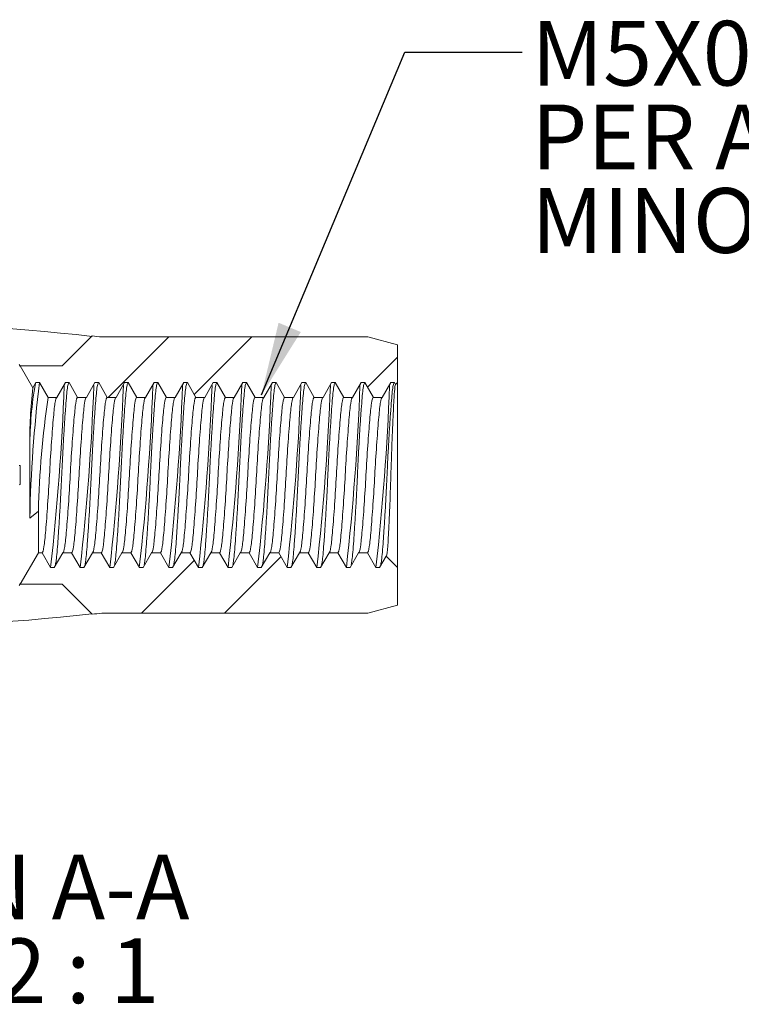
# Model space of a CAD drawing. Units: millimetres. Extents: x 8 to 270, y 5 to 208.
# Drawn here: x 157 to 196, y 88 to 142 of the extents above; entities that cross this region are included whole.
import ezdxf

# ---------------------------------------------------------------- set-up
doc = ezdxf.new("R2010")
doc.units = ezdxf.units.MM
doc.layers.add('LOGO__2', color=250, linetype='Continuous')
doc.styles.add('SLDTEXTSTYLE16', font='TXT', dxfattribs={"width": 0.75})
doc.styles.add('SLDTEXTSTYLE18', font='TXT', dxfattribs={"width": 0.678571})
doc.styles.add('SLDTEXTSTYLE22', font='TXT', dxfattribs={"width": 0.692308})
doc.styles.add('SLDTEXTSTYLE23', font='TXT', dxfattribs={"width": 0.675})
doc.styles.add('SLDTEXTSTYLE24', font='TXT', dxfattribs={"width": 0.625})
doc.dimstyles.new('SLDDIMSTYLE4', dxfattribs={"dimtxt": 3.9624, "dimasz": 3.9624, "dimexe": 0, "dimexo": 0.0625, "dimgap": 0.9906, "dimtad": 0, "dimtih": 1, "dimtoh": 1, "dimdec": 0, "dimzin": 0, "dimdsep": 46, "dimtxsty": 'Standard', "dimsah": 1, "dimcen": 0.09, "dimadec": 0, "dimazin": 0, "dimtfac": 1, "dimtdec": 0, "dimtofl": 0, "dimtmove": 0, "dimatfit": 3, "dimfxl": 0, "dimtolj": 1, "dimtzin": 0, "dimarcsym": 0})

# ---------------------------------------------------------------- blocks, each defined once
blk = doc.blocks.new('SW_NOTE_7')
at = {"layer": 'LOGO__2', "color": 0, "char_height": 3.5, "attachment_point": 1}
for s, insert, style in [('SECTION A-A ', (0, 4.471), 'SLDTEXTSTYLE23'), ('SCALE 2 : 1', (2.819, -0.055), 'SLDTEXTSTYLE24')]:
    blk.add_mtext(s, dxfattribs=dict(at, insert=insert, style=style))
blk = doc.blocks.new('SW_NOTE_8')
at = {"layer": 'LOGO__2', "color": 0, "char_height": 3.5, "attachment_point": 1}
for s, insert, style in [('M5X0.8 6H', (0.501, 1.693), 'SLDTEXTSTYLE16'), ('PER ASME B1.13M', (0.501, -2.833), 'SLDTEXTSTYLE22'), ('MINOR DIA.: 4.13 - 4.33', (0.501, -7.358), 'SLDTEXTSTYLE18')]:
    blk.add_mtext(s, dxfattribs=dict(at, insert=insert, style=style))

msp = doc.modelspace()

# ---------------------------------------------------------------- hatches: boundary and pattern name
at = {"linetype": 'Continuous', "lineweight": 0}
h = msp.add_hatch(dxfattribs=at)
h.set_pattern_fill('ANSI32', style=0)
edge = h.paths.add_edge_path(flags=0)
edge.add_line((169.632, 121.278), (170.108, 121.278))
edge.add_spline(control_points=[(170.108, 121.278), (170.262, 121.545), (170.416, 121.812), (170.57, 122.078)], knot_values=[0, 0, 0, 0, 1, 1, 1, 1], weights=[1, 1, 1, 1], degree=3, periodic=0)
edge.add_line((170.57, 122.078), (170.77, 122.078))
edge.add_spline(control_points=[(170.77, 122.078), (170.924, 121.812), (171.078, 121.545), (171.232, 121.278)], knot_values=[0, 0, 0, 0, 1, 1, 1, 1], weights=[1, 1, 1, 1], degree=3, periodic=0)
edge.add_line((171.232, 121.278), (171.708, 121.278))
edge.add_spline(control_points=[(171.708, 121.278), (171.862, 121.545), (172.016, 121.812), (172.17, 122.078)], knot_values=[0, 0, 0, 0, 1, 1, 1, 1], weights=[1, 1, 1, 1], degree=3, periodic=0)
edge.add_line((172.17, 122.078), (172.37, 122.078))
edge.add_spline(control_points=[(172.37, 122.078), (172.524, 121.812), (172.678, 121.545), (172.832, 121.278)], knot_values=[0, 0, 0, 0, 1, 1, 1, 1], weights=[1, 1, 1, 1], degree=3, periodic=0)
edge.add_line((172.832, 121.278), (173.308, 121.278))
edge.add_spline(control_points=[(173.308, 121.278), (173.462, 121.545), (173.616, 121.812), (173.77, 122.078)], knot_values=[0, 0, 0, 0, 1, 1, 1, 1], weights=[1, 1, 1, 1], degree=3, periodic=0)
edge.add_line((173.77, 122.078), (173.97, 122.078))
edge.add_spline(control_points=[(173.97, 122.078), (174.124, 121.812), (174.278, 121.545), (174.432, 121.278)], knot_values=[0, 0, 0, 0, 1, 1, 1, 1], weights=[1, 1, 1, 1], degree=3, periodic=0)
edge.add_line((174.432, 121.278), (174.908, 121.278))
edge.add_spline(control_points=[(174.908, 121.278), (175.062, 121.545), (175.216, 121.812), (175.37, 122.078)], knot_values=[0, 0, 0, 0, 1, 1, 1, 1], weights=[1, 1, 1, 1], degree=3, periodic=0)
edge.add_line((175.37, 122.078), (175.57, 122.078))
edge.add_spline(control_points=[(175.57, 122.078), (175.724, 121.812), (175.878, 121.545), (176.032, 121.278)], knot_values=[0, 0, 0, 0, 1, 1, 1, 1], weights=[1, 1, 1, 1], degree=3, periodic=0)
edge.add_line((176.032, 121.278), (176.508, 121.278))
edge.add_spline(control_points=[(176.508, 121.278), (176.662, 121.545), (176.816, 121.812), (176.97, 122.078)], knot_values=[0, 0, 0, 0, 1, 1, 1, 1], weights=[1, 1, 1, 1], degree=3, periodic=0)
edge.add_line((176.97, 122.078), (177.17, 122.078))
edge.add_spline(control_points=[(177.17, 122.078), (177.191, 122.043), (177.211, 122.007), (177.232, 121.971)], knot_values=[0, 0, 0, 0, 1, 1, 1, 1], weights=[1, 1, 1, 1], degree=3, periodic=0)
edge.add_line((177.232, 121.971), (177.339, 122.078))
edge.add_line((177.339, 122.078), (177.339, 124.12))
edge.add_line((177.339, 124.12), (175.739, 124.548))
edge.add_line((175.739, 124.548), (161.339, 124.548))
edge.add_arc((146.339, -2.853), 128.281, 83.28499, 83.52061)
edge.add_line((160.815, 124.609), (159.19, 122.984))
edge.add_line((159.19, 122.984), (156.924, 122.984))
edge.add_line((156.924, 122.984), (157.609, 121.799))
edge.add_spline(control_points=[(157.609, 121.799), (157.662, 121.892), (157.716, 121.985), (157.77, 122.078)], knot_values=[0, 0, 0, 0, 1, 1, 1, 1], weights=[1, 1, 1, 1], degree=3, periodic=0)
edge.add_line((157.77, 122.078), (157.97, 122.078))
edge.add_spline(control_points=[(157.97, 122.078), (158.124, 121.812), (158.278, 121.545), (158.432, 121.278)], knot_values=[0, 0, 0, 0, 1, 1, 1, 1], weights=[1, 1, 1, 1], degree=3, periodic=0)
edge.add_line((158.432, 121.278), (158.908, 121.278))
edge.add_spline(control_points=[(158.908, 121.278), (159.062, 121.545), (159.216, 121.812), (159.37, 122.078)], knot_values=[0, 0, 0, 0, 1, 1, 1, 1], weights=[1, 1, 1, 1], degree=3, periodic=0)
edge.add_line((159.37, 122.078), (159.57, 122.078))
edge.add_spline(control_points=[(159.57, 122.078), (159.724, 121.812), (159.878, 121.545), (160.032, 121.278)], knot_values=[0, 0, 0, 0, 1, 1, 1, 1], weights=[1, 1, 1, 1], degree=3, periodic=0)
edge.add_line((160.032, 121.278), (160.508, 121.278))
edge.add_spline(control_points=[(160.508, 121.278), (160.662, 121.545), (160.816, 121.812), (160.97, 122.078)], knot_values=[0, 0, 0, 0, 1, 1, 1, 1], weights=[1, 1, 1, 1], degree=3, periodic=0)
edge.add_line((160.97, 122.078), (161.17, 122.078))
edge.add_spline(control_points=[(161.17, 122.078), (161.324, 121.812), (161.478, 121.545), (161.632, 121.278)], knot_values=[0, 0, 0, 0, 1, 1, 1, 1], weights=[1, 1, 1, 1], degree=3, periodic=0)
edge.add_line((161.632, 121.278), (162.108, 121.278))
edge.add_spline(control_points=[(162.108, 121.278), (162.262, 121.545), (162.416, 121.812), (162.57, 122.078)], knot_values=[0, 0, 0, 0, 1, 1, 1, 1], weights=[1, 1, 1, 1], degree=3, periodic=0)
edge.add_line((162.57, 122.078), (162.77, 122.078))
edge.add_spline(control_points=[(162.77, 122.078), (162.924, 121.812), (163.078, 121.545), (163.232, 121.278)], knot_values=[0, 0, 0, 0, 1, 1, 1, 1], weights=[1, 1, 1, 1], degree=3, periodic=0)
edge.add_line((163.232, 121.278), (163.708, 121.278))
edge.add_spline(control_points=[(163.708, 121.278), (163.862, 121.545), (164.016, 121.812), (164.17, 122.078)], knot_values=[0, 0, 0, 0, 1, 1, 1, 1], weights=[1, 1, 1, 1], degree=3, periodic=0)
edge.add_line((164.17, 122.078), (164.37, 122.078))
edge.add_spline(control_points=[(164.37, 122.078), (164.524, 121.812), (164.678, 121.545), (164.832, 121.278)], knot_values=[0, 0, 0, 0, 1, 1, 1, 1], weights=[1, 1, 1, 1], degree=3, periodic=0)
edge.add_line((164.832, 121.278), (165.308, 121.278))
edge.add_spline(control_points=[(165.308, 121.278), (165.462, 121.545), (165.616, 121.812), (165.77, 122.078)], knot_values=[0, 0, 0, 0, 1, 1, 1, 1], weights=[1, 1, 1, 1], degree=3, periodic=0)
edge.add_line((165.77, 122.078), (165.97, 122.078))
edge.add_spline(control_points=[(165.97, 122.078), (166.124, 121.812), (166.278, 121.545), (166.432, 121.278)], knot_values=[0, 0, 0, 0, 1, 1, 1, 1], weights=[1, 1, 1, 1], degree=3, periodic=0)
edge.add_line((166.432, 121.278), (166.908, 121.278))
edge.add_spline(control_points=[(166.908, 121.278), (167.062, 121.545), (167.216, 121.812), (167.37, 122.078)], knot_values=[0, 0, 0, 0, 1, 1, 1, 1], weights=[1, 1, 1, 1], degree=3, periodic=0)
edge.add_line((167.37, 122.078), (167.57, 122.078))
edge.add_spline(control_points=[(167.57, 122.078), (167.724, 121.812), (167.878, 121.545), (168.032, 121.278)], knot_values=[0, 0, 0, 0, 1, 1, 1, 1], weights=[1, 1, 1, 1], degree=3, periodic=0)
edge.add_line((168.032, 121.278), (168.508, 121.278))
edge.add_spline(control_points=[(168.508, 121.278), (168.662, 121.545), (168.816, 121.812), (168.97, 122.078)], knot_values=[0, 0, 0, 0, 1, 1, 1, 1], weights=[1, 1, 1, 1], degree=3, periodic=0)
edge.add_line((168.97, 122.078), (169.17, 122.078))
edge.add_spline(control_points=[(169.17, 122.078), (169.324, 121.812), (169.478, 121.545), (169.632, 121.278)], knot_values=[0, 0, 0, 0, 1, 1, 1, 1], weights=[1, 1, 1, 1], degree=3, periodic=0)
h = msp.add_hatch(dxfattribs=at)
h.set_pattern_fill('ANSI32', style=0)
edge = h.paths.add_edge_path(flags=0)
edge.add_spline(control_points=[(170.432, 112.878), (170.278, 112.612), (170.124, 112.345), (169.97, 112.078)], knot_values=[0, 0, 0, 0, 1, 1, 1, 1], weights=[1, 1, 1, 1], degree=3, periodic=0)
edge.add_line((169.97, 112.078), (169.77, 112.078))
edge.add_spline(control_points=[(169.77, 112.078), (169.616, 112.345), (169.462, 112.612), (169.308, 112.878)], knot_values=[0, 0, 0, 0, 1, 1, 1, 1], weights=[1, 1, 1, 1], degree=3, periodic=0)
edge.add_line((169.308, 112.878), (168.832, 112.878))
edge.add_spline(control_points=[(168.832, 112.878), (168.678, 112.612), (168.524, 112.345), (168.37, 112.078)], knot_values=[0, 0, 0, 0, 1, 1, 1, 1], weights=[1, 1, 1, 1], degree=3, periodic=0)
edge.add_line((168.37, 112.078), (168.17, 112.078))
edge.add_spline(control_points=[(168.17, 112.078), (168.016, 112.345), (167.862, 112.612), (167.708, 112.878)], knot_values=[0, 0, 0, 0, 1, 1, 1, 1], weights=[1, 1, 1, 1], degree=3, periodic=0)
edge.add_line((167.708, 112.878), (167.232, 112.878))
edge.add_spline(control_points=[(167.232, 112.878), (167.078, 112.612), (166.924, 112.345), (166.77, 112.078)], knot_values=[0, 0, 0, 0, 1, 1, 1, 1], weights=[1, 1, 1, 1], degree=3, periodic=0)
edge.add_line((166.77, 112.078), (166.57, 112.078))
edge.add_spline(control_points=[(166.57, 112.078), (166.416, 112.345), (166.262, 112.612), (166.108, 112.878)], knot_values=[0, 0, 0, 0, 1, 1, 1, 1], weights=[1, 1, 1, 1], degree=3, periodic=0)
edge.add_line((166.108, 112.878), (165.632, 112.878))
edge.add_spline(control_points=[(165.632, 112.878), (165.478, 112.612), (165.324, 112.345), (165.17, 112.078)], knot_values=[0, 0, 0, 0, 1, 1, 1, 1], weights=[1, 1, 1, 1], degree=3, periodic=0)
edge.add_line((165.17, 112.078), (164.97, 112.078))
edge.add_spline(control_points=[(164.97, 112.078), (164.816, 112.345), (164.662, 112.612), (164.508, 112.878)], knot_values=[0, 0, 0, 0, 1, 1, 1, 1], weights=[1, 1, 1, 1], degree=3, periodic=0)
edge.add_line((164.508, 112.878), (164.032, 112.878))
edge.add_spline(control_points=[(164.032, 112.878), (163.878, 112.612), (163.724, 112.345), (163.57, 112.078)], knot_values=[0, 0, 0, 0, 1, 1, 1, 1], weights=[1, 1, 1, 1], degree=3, periodic=0)
edge.add_line((163.57, 112.078), (163.37, 112.078))
edge.add_spline(control_points=[(163.37, 112.078), (163.216, 112.345), (163.062, 112.612), (162.908, 112.878)], knot_values=[0, 0, 0, 0, 1, 1, 1, 1], weights=[1, 1, 1, 1], degree=3, periodic=0)
edge.add_line((162.908, 112.878), (162.432, 112.878))
edge.add_spline(control_points=[(162.432, 112.878), (162.278, 112.612), (162.124, 112.345), (161.97, 112.078)], knot_values=[0, 0, 0, 0, 1, 1, 1, 1], weights=[1, 1, 1, 1], degree=3, periodic=0)
edge.add_line((161.97, 112.078), (161.77, 112.078))
edge.add_spline(control_points=[(161.77, 112.078), (161.616, 112.345), (161.462, 112.612), (161.308, 112.878)], knot_values=[0, 0, 0, 0, 1, 1, 1, 1], weights=[1, 1, 1, 1], degree=3, periodic=0)
edge.add_line((161.308, 112.878), (160.832, 112.878))
edge.add_spline(control_points=[(160.832, 112.878), (160.678, 112.612), (160.524, 112.345), (160.37, 112.078)], knot_values=[0, 0, 0, 0, 1, 1, 1, 1], weights=[1, 1, 1, 1], degree=3, periodic=0)
edge.add_line((160.37, 112.078), (160.17, 112.078))
edge.add_spline(control_points=[(160.17, 112.078), (160.016, 112.345), (159.862, 112.612), (159.708, 112.878)], knot_values=[0, 0, 0, 0, 1, 1, 1, 1], weights=[1, 1, 1, 1], degree=3, periodic=0)
edge.add_line((159.708, 112.878), (159.232, 112.878))
edge.add_spline(control_points=[(159.232, 112.878), (159.078, 112.612), (158.924, 112.345), (158.77, 112.078)], knot_values=[0, 0, 0, 0, 1, 1, 1, 1], weights=[1, 1, 1, 1], degree=3, periodic=0)
edge.add_line((158.77, 112.078), (158.57, 112.078))
edge.add_spline(control_points=[(158.57, 112.078), (158.416, 112.345), (158.262, 112.612), (158.108, 112.878)], knot_values=[0, 0, 0, 0, 1, 1, 1, 1], weights=[1, 1, 1, 1], degree=3, periodic=0)
edge.add_line((158.108, 112.878), (157.909, 112.878))
edge.add_line((157.909, 112.878), (156.924, 111.172))
edge.add_line((156.924, 111.172), (159.19, 111.172))
edge.add_line((159.19, 111.172), (160.815, 109.548))
edge.add_arc((146.339, 237.009), 128.281, 276.47939, 276.71501)
edge.add_line((161.339, 109.608), (175.739, 109.608))
edge.add_line((175.739, 109.608), (177.339, 110.037))
edge.add_line((177.339, 110.037), (177.339, 112.078))
edge.add_line((177.339, 112.078), (176.725, 112.692))
edge.add_spline(control_points=[(176.725, 112.692), (176.606, 112.488), (176.488, 112.283), (176.37, 112.078)], knot_values=[0, 0, 0, 0, 1, 1, 1, 1], weights=[1, 1, 1, 1], degree=3, periodic=0)
edge.add_line((176.37, 112.078), (176.17, 112.078))
edge.add_spline(control_points=[(176.17, 112.078), (176.016, 112.345), (175.862, 112.612), (175.708, 112.878)], knot_values=[0, 0, 0, 0, 1, 1, 1, 1], weights=[1, 1, 1, 1], degree=3, periodic=0)
edge.add_line((175.708, 112.878), (175.232, 112.878))
edge.add_spline(control_points=[(175.232, 112.878), (175.078, 112.612), (174.924, 112.345), (174.77, 112.078)], knot_values=[0, 0, 0, 0, 1, 1, 1, 1], weights=[1, 1, 1, 1], degree=3, periodic=0)
edge.add_line((174.77, 112.078), (174.57, 112.078))
edge.add_spline(control_points=[(174.57, 112.078), (174.416, 112.345), (174.262, 112.612), (174.108, 112.878)], knot_values=[0, 0, 0, 0, 1, 1, 1, 1], weights=[1, 1, 1, 1], degree=3, periodic=0)
edge.add_line((174.108, 112.878), (173.632, 112.878))
edge.add_spline(control_points=[(173.632, 112.878), (173.478, 112.612), (173.324, 112.345), (173.17, 112.078)], knot_values=[0, 0, 0, 0, 1, 1, 1, 1], weights=[1, 1, 1, 1], degree=3, periodic=0)
edge.add_line((173.17, 112.078), (172.97, 112.078))
edge.add_spline(control_points=[(172.97, 112.078), (172.816, 112.345), (172.662, 112.612), (172.508, 112.878)], knot_values=[0, 0, 0, 0, 1, 1, 1, 1], weights=[1, 1, 1, 1], degree=3, periodic=0)
edge.add_line((172.508, 112.878), (172.032, 112.878))
edge.add_spline(control_points=[(172.032, 112.878), (171.878, 112.612), (171.724, 112.345), (171.57, 112.078)], knot_values=[0, 0, 0, 0, 1, 1, 1, 1], weights=[1, 1, 1, 1], degree=3, periodic=0)
edge.add_line((171.57, 112.078), (171.37, 112.078))
edge.add_spline(control_points=[(171.37, 112.078), (171.216, 112.345), (171.062, 112.612), (170.908, 112.878)], knot_values=[0, 0, 0, 0, 1, 1, 1, 1], weights=[1, 1, 1, 1], degree=3, periodic=0)
edge.add_line((170.908, 112.878), (170.432, 112.878))

# ---------------------------------------------------------------- linework, layer by layer
at = {"color": 7, "linetype": 'Continuous', "lineweight": 15}
for p, q in [((159.19, 122.984), (160.815, 124.609)), ((175.739, 124.548), (161.339, 124.548)), ((177.339, 124.12), (175.739, 124.548)), ((177.339, 122.078), (177.339, 124.12)), ((156.924, 122.962), (156.87, 123.055)), ((156.924, 122.962), (156.924, 122.984)), ((156.924, 122.984), (157.609, 121.799)), ((156.924, 122.984), (159.19, 122.984)), ((157.609, 121.799), (157.77, 122.078)), ((157.77, 122.078), (157.97, 122.078)), ((157.97, 122.078), (158.432, 121.278)), ((158.908, 121.278), (159.37, 122.078)), ((159.37, 122.078), (159.57, 122.078)), ((159.57, 122.078), (160.032, 121.278)), ((160.508, 121.278), (160.97, 122.078)), ((160.97, 122.078), (161.17, 122.078)), ((161.17, 122.078), (161.632, 121.278)), ((162.108, 121.278), (162.57, 122.078)), ((162.57, 122.078), (162.77, 122.078)), ((162.77, 122.078), (163.232, 121.278)), ((163.708, 121.278), (164.17, 122.078)), ((164.17, 122.078), (164.37, 122.078)), ((164.37, 122.078), (164.832, 121.278)), ((165.308, 121.278), (165.77, 122.078)), ((165.77, 122.078), (165.97, 122.078)), ((165.97, 122.078), (166.432, 121.278)), ((166.908, 121.278), (167.37, 122.078)), ((167.37, 122.078), (167.57, 122.078)), ((167.57, 122.078), (168.032, 121.278)), ((168.508, 121.278), (168.97, 122.078)), ((168.97, 122.078), (169.17, 122.078)), ((169.17, 122.078), (169.632, 121.278)), ((170.108, 121.278), (170.57, 122.078)), ((170.57, 122.078), (170.77, 122.078)), ((170.77, 122.078), (171.232, 121.278)), ((171.708, 121.278), (172.17, 122.078)), ((172.17, 122.078), (172.37, 122.078)), ((172.37, 122.078), (172.832, 121.278)), ((173.308, 121.278), (173.77, 122.078)), ((173.77, 122.078), (173.97, 122.078)), ((173.97, 122.078), (174.432, 121.278)), ((174.908, 121.278), (175.37, 122.078)), ((175.37, 122.078), (175.57, 122.078)), ((175.57, 122.078), (176.032, 121.278)), ((176.508, 121.278), (176.97, 122.078)), ((176.97, 122.078), (177.17, 122.078)), ((177.17, 122.078), (177.232, 121.971)), ((177.232, 121.971), (177.339, 122.078)), ((177.339, 122.078), (177.339, 112.078)), ((158.432, 121.278), (158.908, 121.278)), ((160.032, 121.278), (160.508, 121.278)), ((161.632, 121.278), (162.108, 121.278)), ((163.232, 121.278), (163.708, 121.278)), ((164.832, 121.278), (165.308, 121.278)), ((166.432, 121.278), (166.908, 121.278)), ((168.032, 121.278), (168.508, 121.278)), ((169.632, 121.278), (170.108, 121.278)), ((171.232, 121.278), (171.708, 121.278)), ((172.832, 121.278), (173.308, 121.278)), ((174.432, 121.278), (174.908, 121.278)), ((176.032, 121.278), (176.508, 121.278)), ((157.447, 114.754), (157.447, 118.614)), ((156.924, 117.593), (156.87, 117.601)), ((156.924, 116.564), (156.924, 117.593)), ((156.924, 116.564), (156.87, 116.555)), ((157.909, 115.126), (157.447, 114.754)), ((157.909, 112.878), (157.909, 115.126)), ((157.909, 112.878), (156.924, 111.172)), ((158.108, 112.878), (157.909, 112.878)), ((158.57, 112.078), (158.108, 112.878)), ((159.232, 112.878), (158.77, 112.078)), ((159.708, 112.878), (159.232, 112.878)), ((160.17, 112.078), (159.708, 112.878)), ((160.832, 112.878), (160.37, 112.078)), ((161.308, 112.878), (160.832, 112.878)), ((161.77, 112.078), (161.308, 112.878)), ((162.432, 112.878), (161.97, 112.078)), ((162.908, 112.878), (162.432, 112.878)), ((163.37, 112.078), (162.908, 112.878)), ((164.032, 112.878), (163.57, 112.078)), ((164.508, 112.878), (164.032, 112.878)), ((164.97, 112.078), (164.508, 112.878)), ((165.632, 112.878), (165.17, 112.078)), ((166.108, 112.878), (165.632, 112.878)), ((166.57, 112.078), (166.108, 112.878)), ((167.232, 112.878), (166.77, 112.078)), ((167.708, 112.878), (167.232, 112.878)), ((168.17, 112.078), (167.708, 112.878)), ((168.832, 112.878), (168.37, 112.078)), ((169.308, 112.878), (168.832, 112.878)), ((169.77, 112.078), (169.308, 112.878)), ((170.432, 112.878), (169.97, 112.078)), ((170.908, 112.878), (170.432, 112.878)), ((171.37, 112.078), (170.908, 112.878)), ((172.032, 112.878), (171.57, 112.078)), ((172.508, 112.878), (172.032, 112.878)), ((172.97, 112.078), (172.508, 112.878)), ((173.632, 112.878), (173.17, 112.078)), ((174.108, 112.878), (173.632, 112.878)), ((174.57, 112.078), (174.108, 112.878)), ((175.232, 112.878), (174.77, 112.078)), ((175.708, 112.878), (175.232, 112.878)), ((176.17, 112.078), (175.708, 112.878)), ((176.725, 112.692), (176.37, 112.078)), ((177.339, 112.078), (176.725, 112.692)), ((158.77, 112.078), (158.57, 112.078)), ((160.37, 112.078), (160.17, 112.078)), ((161.97, 112.078), (161.77, 112.078)), ((163.57, 112.078), (163.37, 112.078)), ((165.17, 112.078), (164.97, 112.078)), ((166.77, 112.078), (166.57, 112.078)), ((168.37, 112.078), (168.17, 112.078)), ((169.97, 112.078), (169.77, 112.078)), ((171.57, 112.078), (171.37, 112.078)), ((173.17, 112.078), (172.97, 112.078)), ((174.77, 112.078), (174.57, 112.078)), ((176.37, 112.078), (176.17, 112.078)), ((177.339, 110.037), (177.339, 112.078)), ((156.924, 111.195), (156.87, 111.101)), ((156.924, 111.172), (156.924, 111.195)), ((159.19, 111.172), (156.924, 111.172)), ((160.815, 109.548), (159.19, 111.172)), ((175.739, 109.608), (177.339, 110.037)), ((161.339, 109.608), (175.739, 109.608))]:
    msp.add_line(p, q, dxfattribs=at)
for centre, radius, start, end in [((146.339, -3.371), 128.767, 83.54518, 95.78516), ((146.339, -2.853), 128.281, 83.28499, 83.52061), ((229.697, 113.279), 72.265, 173.00621, 178.8308), ((177.537, 118.583), 20.089, 170.115, 179.9143), ((181.012, 119.017), 23.568, 173.2208, 180.9805), ((26.526, 126.919), 132.875, 353.58726, 357.8454), ((28.126, 126.919), 132.875, 353.58726, 357.8454), ((29.726, 126.919), 132.875, 353.58726, 357.8454), ((31.326, 126.919), 132.875, 353.58726, 357.8454), ((32.926, 126.919), 132.875, 353.58726, 357.8454), ((34.526, 126.919), 132.875, 353.58726, 357.8454), ((36.126, 126.919), 132.875, 353.58726, 357.8454), ((37.726, 126.919), 132.875, 353.58726, 357.8454), ((39.326, 126.919), 132.875, 353.58726, 357.8454), ((40.926, 126.919), 132.875, 353.58726, 357.8454), ((42.526, 126.919), 132.875, 353.58726, 357.8454), ((44.126, 126.919), 132.875, 353.58726, 357.8454), ((209.086, 113.877), 51.192, 171.6869, 178.6021), ((146.339, 237.527), 128.767, 264.21484, 276.45482), ((146.339, 237.009), 128.281, 276.47939, 276.71501)]:
    msp.add_arc(centre, radius, start, end, dxfattribs=at)
for points, knots in [([(158.832, 112.233), (158.846, 112.302), (158.876, 112.452), (158.918, 112.896), (158.966, 113.509), (159.019, 114.278), (159.072, 115.161), (159.124, 116.109), (159.17, 117.078), (159.216, 118.048), (159.268, 118.995), (159.321, 119.879), (159.374, 120.647), (159.422, 121.265), (159.467, 121.721), (159.517, 122.021), (159.552, 122.059), (159.57, 122.078)], [0, 0, 0, 0, 0.0547572, 0.1201688, 0.1870514, 0.2557187, 0.3248473, 0.3930596, 0.4590841, 0.5251086, 0.5933209, 0.6624495, 0.7311168, 0.7979994, 0.863411, 0.9310259, 1, 1, 1, 1]), ([(160.432, 112.233), (160.446, 112.302), (160.476, 112.452), (160.518, 112.896), (160.566, 113.509), (160.619, 114.278), (160.672, 115.161), (160.724, 116.109), (160.77, 117.078), (160.816, 118.048), (160.868, 118.995), (160.921, 119.879), (160.974, 120.647), (161.022, 121.265), (161.067, 121.721), (161.117, 122.021), (161.152, 122.059), (161.17, 122.078)], [0, 0, 0, 0, 0.054757, 0.120169, 0.187051, 0.255719, 0.324847, 0.39306, 0.459084, 0.525109, 0.593321, 0.662449, 0.731117, 0.797999, 0.863411, 0.931026, 1, 1, 1, 1]), ([(162.032, 112.233), (162.046, 112.302), (162.076, 112.452), (162.118, 112.896), (162.166, 113.509), (162.219, 114.278), (162.272, 115.161), (162.324, 116.109), (162.37, 117.078), (162.416, 118.048), (162.468, 118.995), (162.521, 119.879), (162.574, 120.647), (162.622, 121.265), (162.667, 121.721), (162.717, 122.021), (162.752, 122.059), (162.77, 122.078)], [0, 0, 0, 0, 0.0547572, 0.1201688, 0.1870514, 0.2557187, 0.3248473, 0.3930596, 0.4590841, 0.5251086, 0.5933209, 0.6624495, 0.7311168, 0.7979994, 0.863411, 0.9310259, 1, 1, 1, 1]), ([(163.632, 112.233), (163.646, 112.302), (163.676, 112.452), (163.718, 112.896), (163.766, 113.509), (163.819, 114.278), (163.872, 115.161), (163.924, 116.109), (163.97, 117.078), (164.016, 118.048), (164.068, 118.995), (164.121, 119.879), (164.174, 120.647), (164.222, 121.265), (164.267, 121.721), (164.317, 122.021), (164.352, 122.059), (164.37, 122.078)], [0, 0, 0, 0, 0.0547572, 0.1201688, 0.1870514, 0.2557187, 0.3248473, 0.3930596, 0.4590841, 0.5251086, 0.5933209, 0.6624495, 0.7311168, 0.7979994, 0.863411, 0.9310259, 1, 1, 1, 1]), ([(165.232, 112.233), (165.246, 112.302), (165.276, 112.452), (165.318, 112.896), (165.366, 113.509), (165.419, 114.278), (165.472, 115.161), (165.524, 116.109), (165.57, 117.078), (165.616, 118.048), (165.668, 118.995), (165.721, 119.879), (165.774, 120.647), (165.822, 121.265), (165.867, 121.721), (165.917, 122.021), (165.952, 122.059), (165.97, 122.078)], [0, 0, 0, 0, 0.054757, 0.120169, 0.187051, 0.255719, 0.324847, 0.39306, 0.459084, 0.525109, 0.593321, 0.662449, 0.731117, 0.797999, 0.863411, 0.931026, 1, 1, 1, 1]), ([(166.832, 112.233), (166.846, 112.302), (166.876, 112.452), (166.918, 112.896), (166.966, 113.509), (167.019, 114.278), (167.072, 115.161), (167.124, 116.109), (167.17, 117.078), (167.216, 118.048), (167.268, 118.995), (167.321, 119.879), (167.374, 120.647), (167.422, 121.265), (167.467, 121.721), (167.517, 122.021), (167.552, 122.059), (167.57, 122.078)], [0, 0, 0, 0, 0.054757, 0.120169, 0.187051, 0.255719, 0.324847, 0.39306, 0.459084, 0.525109, 0.593321, 0.662449, 0.731117, 0.797999, 0.863411, 0.931026, 1, 1, 1, 1]), ([(168.432, 112.233), (168.446, 112.302), (168.476, 112.452), (168.518, 112.896), (168.566, 113.509), (168.619, 114.278), (168.672, 115.161), (168.724, 116.109), (168.77, 117.078), (168.816, 118.048), (168.868, 118.995), (168.921, 119.879), (168.974, 120.647), (169.022, 121.265), (169.067, 121.721), (169.117, 122.021), (169.152, 122.059), (169.17, 122.078)], [0, 0, 0, 0, 0.054757, 0.120169, 0.187051, 0.255719, 0.324847, 0.39306, 0.459084, 0.525109, 0.593321, 0.662449, 0.731117, 0.797999, 0.863411, 0.931026, 1, 1, 1, 1]), ([(170.032, 112.233), (170.046, 112.302), (170.076, 112.452), (170.118, 112.896), (170.166, 113.509), (170.219, 114.278), (170.272, 115.161), (170.324, 116.109), (170.37, 117.078), (170.416, 118.048), (170.468, 118.995), (170.521, 119.879), (170.574, 120.647), (170.622, 121.265), (170.667, 121.721), (170.717, 122.021), (170.752, 122.059), (170.77, 122.078)], [0, 0, 0, 0, 0.054757, 0.120169, 0.187051, 0.255719, 0.324847, 0.39306, 0.459084, 0.525109, 0.593321, 0.662449, 0.731117, 0.797999, 0.863411, 0.931026, 1, 1, 1, 1]), ([(171.632, 112.233), (171.646, 112.302), (171.676, 112.452), (171.718, 112.896), (171.766, 113.509), (171.819, 114.278), (171.872, 115.161), (171.924, 116.109), (171.97, 117.078), (172.016, 118.048), (172.068, 118.995), (172.121, 119.879), (172.174, 120.647), (172.222, 121.265), (172.267, 121.721), (172.317, 122.021), (172.352, 122.059), (172.37, 122.078)], [0, 0, 0, 0, 0.054757, 0.120169, 0.187051, 0.255719, 0.324847, 0.39306, 0.459084, 0.525109, 0.593321, 0.662449, 0.731117, 0.797999, 0.863411, 0.931026, 1, 1, 1, 1]), ([(173.232, 112.233), (173.246, 112.302), (173.276, 112.452), (173.318, 112.896), (173.366, 113.509), (173.419, 114.278), (173.472, 115.161), (173.524, 116.109), (173.57, 117.078), (173.616, 118.048), (173.668, 118.995), (173.721, 119.879), (173.774, 120.647), (173.822, 121.265), (173.867, 121.721), (173.917, 122.021), (173.952, 122.059), (173.97, 122.078)], [0, 0, 0, 0, 0.0547572, 0.1201688, 0.1870514, 0.2557187, 0.3248473, 0.3930596, 0.4590841, 0.5251086, 0.5933209, 0.6624495, 0.7311168, 0.7979994, 0.863411, 0.9310259, 1, 1, 1, 1]), ([(174.832, 112.233), (174.846, 112.302), (174.876, 112.452), (174.918, 112.896), (174.966, 113.509), (175.019, 114.278), (175.072, 115.161), (175.124, 116.109), (175.17, 117.078), (175.216, 118.048), (175.268, 118.995), (175.321, 119.879), (175.374, 120.647), (175.422, 121.265), (175.467, 121.721), (175.517, 122.021), (175.552, 122.059), (175.57, 122.078)], [0, 0, 0, 0, 0.054757, 0.120169, 0.187051, 0.255719, 0.324847, 0.39306, 0.459084, 0.525109, 0.593321, 0.662449, 0.731117, 0.797999, 0.863411, 0.931026, 1, 1, 1, 1]), ([(176.432, 112.233), (176.446, 112.302), (176.476, 112.452), (176.518, 112.896), (176.566, 113.509), (176.619, 114.278), (176.672, 115.161), (176.724, 116.109), (176.77, 117.078), (176.816, 118.048), (176.868, 118.995), (176.921, 119.879), (176.974, 120.647), (177.022, 121.265), (177.067, 121.721), (177.117, 122.021), (177.152, 122.059), (177.17, 122.078)], [0, 0, 0, 0, 0.0547578, 0.1201694, 0.1870519, 0.2557193, 0.3248478, 0.39306, 0.4590845, 0.525109, 0.5933212, 0.6624497, 0.731117, 0.7979996, 0.8634111, 0.9310259, 1, 1, 1, 1]), ([(177.232, 121.971), (177.211, 121.95), (177.19, 121.816), (177.16, 121.453), (177.151, 121.308), (177.132, 120.969), (177.122, 120.773), (177.101, 120.342), (177.091, 120.108), (177.069, 119.604), (177.058, 119.332), (177.036, 118.773), (177.026, 118.484), (177.005, 117.887), (176.994, 117.582), (176.965, 116.675), (176.945, 116.062), (176.912, 115.221), (176.9, 114.949), (176.878, 114.443), (176.866, 114.209), (176.844, 113.78), (176.833, 113.586), (176.813, 113.253), (176.803, 113.112), (176.782, 112.885), (176.771, 112.804), (176.748, 112.701), (176.736, 112.681), (176.725, 112.692)], [0, 0, 0, 0, 0.125, 0.125, 0.1875, 0.1875, 0.25, 0.25, 0.3125, 0.3125, 0.375, 0.375, 0.4375, 0.4375, 0.5, 0.5, 0.625, 0.625, 0.6875, 0.6875, 0.75, 0.75, 0.8125, 0.8125, 0.875, 0.875, 0.9375, 0.9375, 1, 1, 1, 1]), ([(158.108, 112.878), (158.144, 112.878), (158.179, 112.995), (158.227, 113.309), (158.241, 113.433), (158.271, 113.728), (158.288, 113.9), (158.338, 114.484), (158.375, 114.964), (158.446, 116), (158.479, 116.553), (158.537, 117.603), (158.571, 118.156), (158.641, 119.193), (158.678, 119.673), (158.729, 120.256), (158.745, 120.429), (158.775, 120.724), (158.789, 120.848), (158.837, 121.161), (158.872, 121.278), (158.908, 121.278)], [0, 0, 0, 0, 0.125, 0.125, 0.1875, 0.1875, 0.25, 0.25, 0.375, 0.375, 0.5, 0.5, 0.625, 0.625, 0.75, 0.75, 0.8125, 0.8125, 0.875, 0.875, 1, 1, 1, 1]), ([(159.232, 112.878), (159.268, 112.878), (159.303, 112.995), (159.351, 113.309), (159.365, 113.433), (159.395, 113.728), (159.411, 113.9), (159.462, 114.484), (159.499, 114.964), (159.569, 116), (159.603, 116.553), (159.661, 117.603), (159.694, 118.156), (159.765, 119.193), (159.801, 119.673), (159.852, 120.256), (159.869, 120.429), (159.899, 120.724), (159.913, 120.848), (159.96, 121.161), (159.996, 121.278), (160.032, 121.278)], [0, 0, 0, 0, 0.125, 0.125, 0.1875, 0.1875, 0.25, 0.25, 0.375, 0.375, 0.5, 0.5, 0.625, 0.625, 0.75, 0.75, 0.8125, 0.8125, 0.875, 0.875, 1, 1, 1, 1]), ([(159.708, 112.878), (159.744, 112.878), (159.779, 112.995), (159.827, 113.309), (159.841, 113.433), (159.871, 113.728), (159.888, 113.9), (159.938, 114.484), (159.975, 114.964), (160.046, 116), (160.079, 116.553), (160.137, 117.603), (160.171, 118.156), (160.241, 119.193), (160.278, 119.673), (160.329, 120.256), (160.345, 120.429), (160.375, 120.724), (160.389, 120.848), (160.437, 121.161), (160.472, 121.278), (160.508, 121.278)], [0, 0, 0, 0, 0.125, 0.125, 0.1875, 0.1875, 0.25, 0.25, 0.375, 0.375, 0.5, 0.5, 0.625, 0.625, 0.75, 0.75, 0.8125, 0.8125, 0.875, 0.875, 1, 1, 1, 1]), ([(160.832, 112.878), (160.868, 112.878), (160.903, 112.995), (160.951, 113.309), (160.965, 113.433), (160.995, 113.728), (161.011, 113.9), (161.062, 114.484), (161.099, 114.964), (161.169, 116), (161.203, 116.553), (161.261, 117.603), (161.294, 118.156), (161.365, 119.193), (161.401, 119.673), (161.452, 120.256), (161.469, 120.429), (161.499, 120.724), (161.513, 120.848), (161.56, 121.161), (161.596, 121.278), (161.632, 121.278)], [0, 0, 0, 0, 0.125, 0.125, 0.1875, 0.1875, 0.25, 0.25, 0.375, 0.375, 0.5, 0.5, 0.625, 0.625, 0.75, 0.75, 0.8125, 0.8125, 0.875, 0.875, 1, 1, 1, 1]), ([(161.308, 112.878), (161.344, 112.878), (161.379, 112.995), (161.427, 113.309), (161.441, 113.433), (161.471, 113.728), (161.488, 113.9), (161.538, 114.484), (161.575, 114.964), (161.646, 116), (161.679, 116.553), (161.737, 117.603), (161.771, 118.156), (161.841, 119.193), (161.878, 119.673), (161.929, 120.256), (161.945, 120.429), (161.975, 120.724), (161.989, 120.848), (162.037, 121.161), (162.072, 121.278), (162.108, 121.278)], [0, 0, 0, 0, 0.125, 0.125, 0.1875, 0.1875, 0.25, 0.25, 0.375, 0.375, 0.5, 0.5, 0.625, 0.625, 0.75, 0.75, 0.8125, 0.8125, 0.875, 0.875, 1, 1, 1, 1]), ([(162.432, 112.878), (162.468, 112.878), (162.503, 112.995), (162.551, 113.309), (162.565, 113.433), (162.595, 113.728), (162.611, 113.9), (162.662, 114.484), (162.699, 114.964), (162.769, 116), (162.803, 116.553), (162.861, 117.603), (162.894, 118.156), (162.965, 119.193), (163.001, 119.673), (163.052, 120.256), (163.069, 120.429), (163.099, 120.724), (163.113, 120.848), (163.16, 121.161), (163.196, 121.278), (163.232, 121.278)], [0, 0, 0, 0, 0.125, 0.125, 0.1875, 0.1875, 0.25, 0.25, 0.375, 0.375, 0.5, 0.5, 0.625, 0.625, 0.75, 0.75, 0.8125, 0.8125, 0.875, 0.875, 1, 1, 1, 1]), ([(162.908, 112.878), (162.944, 112.878), (162.979, 112.995), (163.027, 113.309), (163.041, 113.433), (163.071, 113.728), (163.088, 113.9), (163.138, 114.484), (163.175, 114.964), (163.246, 116), (163.279, 116.553), (163.337, 117.603), (163.371, 118.156), (163.441, 119.193), (163.478, 119.673), (163.529, 120.256), (163.545, 120.429), (163.575, 120.724), (163.589, 120.848), (163.637, 121.161), (163.672, 121.278), (163.708, 121.278)], [0, 0, 0, 0, 0.125, 0.125, 0.1875, 0.1875, 0.25, 0.25, 0.375, 0.375, 0.5, 0.5, 0.625, 0.625, 0.75, 0.75, 0.8125, 0.8125, 0.875, 0.875, 1, 1, 1, 1]), ([(164.032, 112.878), (164.068, 112.878), (164.103, 112.995), (164.151, 113.309), (164.165, 113.433), (164.195, 113.728), (164.211, 113.9), (164.262, 114.484), (164.299, 114.964), (164.369, 116), (164.403, 116.553), (164.461, 117.603), (164.494, 118.156), (164.565, 119.193), (164.601, 119.673), (164.652, 120.256), (164.669, 120.429), (164.699, 120.724), (164.713, 120.848), (164.76, 121.161), (164.796, 121.278), (164.832, 121.278)], [0, 0, 0, 0, 0.125, 0.125, 0.1875, 0.1875, 0.25, 0.25, 0.375, 0.375, 0.5, 0.5, 0.625, 0.625, 0.75, 0.75, 0.8125, 0.8125, 0.875, 0.875, 1, 1, 1, 1]), ([(164.508, 112.878), (164.544, 112.878), (164.579, 112.995), (164.627, 113.309), (164.641, 113.433), (164.671, 113.728), (164.688, 113.9), (164.738, 114.484), (164.775, 114.964), (164.846, 116), (164.879, 116.553), (164.937, 117.603), (164.971, 118.156), (165.041, 119.193), (165.078, 119.673), (165.129, 120.256), (165.145, 120.429), (165.175, 120.724), (165.189, 120.848), (165.237, 121.161), (165.272, 121.278), (165.308, 121.278)], [0, 0, 0, 0, 0.125, 0.125, 0.1875, 0.1875, 0.25, 0.25, 0.375, 0.375, 0.5, 0.5, 0.625, 0.625, 0.75, 0.75, 0.8125, 0.8125, 0.875, 0.875, 1, 1, 1, 1]), ([(165.632, 112.878), (165.668, 112.878), (165.703, 112.995), (165.751, 113.309), (165.765, 113.433), (165.795, 113.728), (165.811, 113.9), (165.862, 114.484), (165.899, 114.964), (165.969, 116), (166.003, 116.553), (166.061, 117.603), (166.094, 118.156), (166.165, 119.193), (166.201, 119.673), (166.252, 120.256), (166.269, 120.429), (166.299, 120.724), (166.313, 120.848), (166.36, 121.161), (166.396, 121.278), (166.432, 121.278)], [0, 0, 0, 0, 0.125, 0.125, 0.1875, 0.1875, 0.25, 0.25, 0.375, 0.375, 0.5, 0.5, 0.625, 0.625, 0.75, 0.75, 0.8125, 0.8125, 0.875, 0.875, 1, 1, 1, 1]), ([(166.108, 112.878), (166.144, 112.878), (166.179, 112.995), (166.227, 113.309), (166.241, 113.433), (166.271, 113.728), (166.288, 113.9), (166.338, 114.484), (166.375, 114.964), (166.446, 116), (166.479, 116.553), (166.537, 117.603), (166.571, 118.156), (166.641, 119.193), (166.678, 119.673), (166.729, 120.256), (166.745, 120.429), (166.775, 120.724), (166.789, 120.848), (166.837, 121.161), (166.872, 121.278), (166.908, 121.278)], [0, 0, 0, 0, 0.125, 0.125, 0.1875, 0.1875, 0.25, 0.25, 0.375, 0.375, 0.5, 0.5, 0.625, 0.625, 0.75, 0.75, 0.8125, 0.8125, 0.875, 0.875, 1, 1, 1, 1]), ([(167.232, 112.878), (167.268, 112.878), (167.303, 112.995), (167.351, 113.309), (167.365, 113.433), (167.395, 113.728), (167.411, 113.9), (167.462, 114.484), (167.499, 114.964), (167.569, 116), (167.603, 116.553), (167.661, 117.603), (167.694, 118.156), (167.765, 119.193), (167.801, 119.673), (167.852, 120.256), (167.869, 120.429), (167.899, 120.724), (167.913, 120.848), (167.96, 121.161), (167.996, 121.278), (168.032, 121.278)], [0, 0, 0, 0, 0.125, 0.125, 0.1875, 0.1875, 0.25, 0.25, 0.375, 0.375, 0.5, 0.5, 0.625, 0.625, 0.75, 0.75, 0.8125, 0.8125, 0.875, 0.875, 1, 1, 1, 1]), ([(167.708, 112.878), (167.744, 112.878), (167.779, 112.995), (167.827, 113.309), (167.841, 113.433), (167.871, 113.728), (167.888, 113.9), (167.938, 114.484), (167.975, 114.964), (168.046, 116), (168.079, 116.553), (168.137, 117.603), (168.171, 118.156), (168.241, 119.193), (168.278, 119.673), (168.329, 120.256), (168.345, 120.429), (168.375, 120.724), (168.389, 120.848), (168.437, 121.161), (168.472, 121.278), (168.508, 121.278)], [0, 0, 0, 0, 0.125, 0.125, 0.1875, 0.1875, 0.25, 0.25, 0.375, 0.375, 0.5, 0.5, 0.625, 0.625, 0.75, 0.75, 0.8125, 0.8125, 0.875, 0.875, 1, 1, 1, 1]), ([(168.832, 112.878), (168.868, 112.878), (168.903, 112.995), (168.951, 113.309), (168.965, 113.433), (168.995, 113.728), (169.011, 113.9), (169.062, 114.484), (169.099, 114.964), (169.169, 116), (169.203, 116.553), (169.261, 117.603), (169.294, 118.156), (169.365, 119.193), (169.401, 119.673), (169.452, 120.256), (169.469, 120.429), (169.499, 120.724), (169.513, 120.848), (169.56, 121.161), (169.596, 121.278), (169.632, 121.278)], [0, 0, 0, 0, 0.125, 0.125, 0.1875, 0.1875, 0.25, 0.25, 0.375, 0.375, 0.5, 0.5, 0.625, 0.625, 0.75, 0.75, 0.8125, 0.8125, 0.875, 0.875, 1, 1, 1, 1]), ([(169.308, 112.878), (169.344, 112.878), (169.379, 112.995), (169.427, 113.309), (169.441, 113.433), (169.471, 113.728), (169.488, 113.9), (169.538, 114.484), (169.575, 114.964), (169.646, 116), (169.679, 116.553), (169.737, 117.603), (169.771, 118.156), (169.841, 119.193), (169.878, 119.673), (169.929, 120.256), (169.945, 120.429), (169.975, 120.724), (169.989, 120.848), (170.037, 121.161), (170.072, 121.278), (170.108, 121.278)], [0, 0, 0, 0, 0.125, 0.125, 0.1875, 0.1875, 0.25, 0.25, 0.375, 0.375, 0.5, 0.5, 0.625, 0.625, 0.75, 0.75, 0.8125, 0.8125, 0.875, 0.875, 1, 1, 1, 1]), ([(170.432, 112.878), (170.468, 112.878), (170.503, 112.995), (170.551, 113.309), (170.565, 113.433), (170.595, 113.728), (170.611, 113.9), (170.662, 114.484), (170.699, 114.964), (170.769, 116), (170.803, 116.553), (170.861, 117.603), (170.894, 118.156), (170.965, 119.193), (171.001, 119.673), (171.052, 120.256), (171.069, 120.429), (171.099, 120.724), (171.113, 120.848), (171.16, 121.161), (171.196, 121.278), (171.232, 121.278)], [0, 0, 0, 0, 0.125, 0.125, 0.1875, 0.1875, 0.25, 0.25, 0.375, 0.375, 0.5, 0.5, 0.625, 0.625, 0.75, 0.75, 0.8125, 0.8125, 0.875, 0.875, 1, 1, 1, 1]), ([(170.908, 112.878), (170.944, 112.878), (170.979, 112.995), (171.027, 113.309), (171.041, 113.433), (171.071, 113.728), (171.088, 113.9), (171.138, 114.484), (171.175, 114.964), (171.246, 116), (171.279, 116.553), (171.337, 117.603), (171.371, 118.156), (171.441, 119.193), (171.478, 119.673), (171.529, 120.256), (171.545, 120.429), (171.575, 120.724), (171.589, 120.848), (171.637, 121.161), (171.672, 121.278), (171.708, 121.278)], [0, 0, 0, 0, 0.125, 0.125, 0.1875, 0.1875, 0.25, 0.25, 0.375, 0.375, 0.5, 0.5, 0.625, 0.625, 0.75, 0.75, 0.8125, 0.8125, 0.875, 0.875, 1, 1, 1, 1]), ([(172.032, 112.878), (172.068, 112.878), (172.103, 112.995), (172.151, 113.309), (172.165, 113.433), (172.195, 113.728), (172.211, 113.9), (172.262, 114.484), (172.299, 114.964), (172.369, 116), (172.403, 116.553), (172.461, 117.603), (172.494, 118.156), (172.565, 119.193), (172.601, 119.673), (172.652, 120.256), (172.669, 120.429), (172.699, 120.724), (172.713, 120.848), (172.76, 121.161), (172.796, 121.278), (172.832, 121.278)], [0, 0, 0, 0, 0.125, 0.125, 0.1875, 0.1875, 0.25, 0.25, 0.375, 0.375, 0.5, 0.5, 0.625, 0.625, 0.75, 0.75, 0.8125, 0.8125, 0.875, 0.875, 1, 1, 1, 1]), ([(172.508, 112.878), (172.544, 112.878), (172.579, 112.995), (172.627, 113.309), (172.641, 113.433), (172.671, 113.728), (172.688, 113.9), (172.738, 114.484), (172.775, 114.964), (172.846, 116), (172.879, 116.553), (172.937, 117.603), (172.971, 118.156), (173.041, 119.193), (173.078, 119.673), (173.129, 120.256), (173.145, 120.429), (173.175, 120.724), (173.189, 120.848), (173.237, 121.161), (173.272, 121.278), (173.308, 121.278)], [0, 0, 0, 0, 0.125, 0.125, 0.1875, 0.1875, 0.25, 0.25, 0.375, 0.375, 0.5, 0.5, 0.625, 0.625, 0.75, 0.75, 0.8125, 0.8125, 0.875, 0.875, 1, 1, 1, 1]), ([(173.632, 112.878), (173.668, 112.878), (173.703, 112.995), (173.751, 113.309), (173.765, 113.433), (173.795, 113.728), (173.811, 113.9), (173.862, 114.484), (173.899, 114.964), (173.969, 116), (174.003, 116.553), (174.061, 117.603), (174.094, 118.156), (174.165, 119.193), (174.201, 119.673), (174.252, 120.256), (174.269, 120.429), (174.299, 120.724), (174.313, 120.848), (174.36, 121.161), (174.396, 121.278), (174.432, 121.278)], [0, 0, 0, 0, 0.125, 0.125, 0.1875, 0.1875, 0.25, 0.25, 0.375, 0.375, 0.5, 0.5, 0.625, 0.625, 0.75, 0.75, 0.8125, 0.8125, 0.875, 0.875, 1, 1, 1, 1]), ([(174.108, 112.878), (174.144, 112.878), (174.179, 112.995), (174.227, 113.309), (174.241, 113.433), (174.271, 113.728), (174.288, 113.9), (174.338, 114.484), (174.375, 114.964), (174.446, 116), (174.479, 116.553), (174.537, 117.603), (174.571, 118.156), (174.641, 119.193), (174.678, 119.673), (174.729, 120.256), (174.745, 120.429), (174.775, 120.724), (174.789, 120.848), (174.837, 121.161), (174.872, 121.278), (174.908, 121.278)], [0, 0, 0, 0, 0.125, 0.125, 0.1875, 0.1875, 0.25, 0.25, 0.375, 0.375, 0.5, 0.5, 0.625, 0.625, 0.75, 0.75, 0.8125, 0.8125, 0.875, 0.875, 1, 1, 1, 1]), ([(175.232, 112.878), (175.268, 112.878), (175.303, 112.995), (175.351, 113.309), (175.365, 113.433), (175.395, 113.728), (175.411, 113.9), (175.462, 114.484), (175.499, 114.964), (175.569, 116), (175.603, 116.553), (175.661, 117.603), (175.694, 118.156), (175.765, 119.193), (175.801, 119.673), (175.852, 120.256), (175.869, 120.429), (175.899, 120.724), (175.913, 120.848), (175.96, 121.161), (175.996, 121.278), (176.032, 121.278)], [0, 0, 0, 0, 0.125, 0.125, 0.1875, 0.1875, 0.25, 0.25, 0.375, 0.375, 0.5, 0.5, 0.625, 0.625, 0.75, 0.75, 0.8125, 0.8125, 0.875, 0.875, 1, 1, 1, 1]), ([(175.708, 112.878), (175.744, 112.878), (175.779, 112.995), (175.827, 113.309), (175.841, 113.433), (175.871, 113.728), (175.888, 113.9), (175.938, 114.484), (175.975, 114.964), (176.046, 116), (176.079, 116.553), (176.137, 117.603), (176.171, 118.156), (176.241, 119.193), (176.278, 119.673), (176.329, 120.256), (176.345, 120.429), (176.375, 120.724), (176.389, 120.848), (176.437, 121.161), (176.472, 121.278), (176.508, 121.278)], [0, 0, 0, 0, 0.125, 0.125, 0.1875, 0.1875, 0.25, 0.25, 0.375, 0.375, 0.5, 0.5, 0.625, 0.625, 0.75, 0.75, 0.8125, 0.8125, 0.875, 0.875, 1, 1, 1, 1])]:
    msp.add_open_spline(points, degree=3, knots=knots, dxfattribs=at)

# ---------------------------------------------------------------- block references
at = {"layer": 'LOGO__2'}
for name, p in [('SW_NOTE_8', (184.084, 139.957)), ('SW_NOTE_7', (137.595, 92.063))]:
    msp.add_blockref(name, p, dxfattribs=at)

# ---------------------------------------------------------------- leaders
msp.add_leader([(169.975, 121.411), (177.734, 139.957), (184.084, 139.957)], dimstyle='SLDDIMSTYLE4', dxfattribs=at)

doc.saveas('drawing.dxf')
